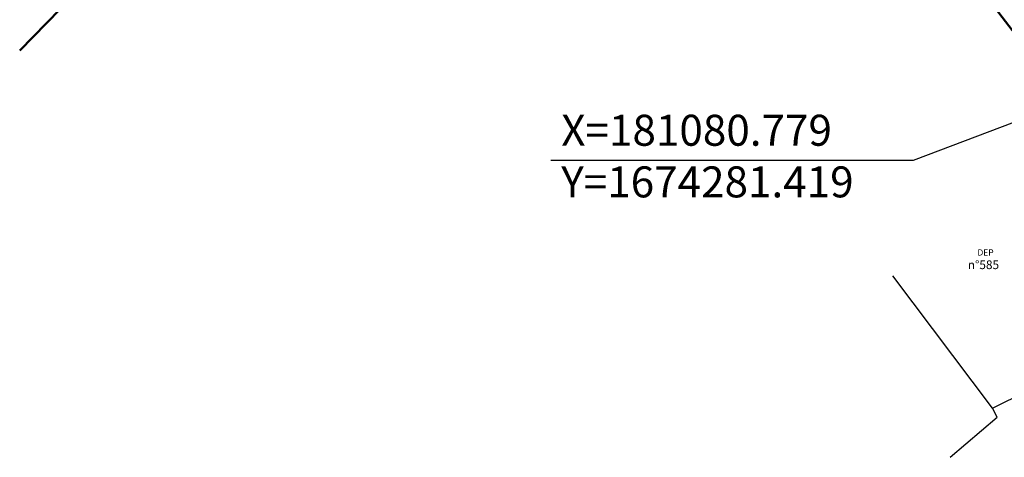
# Model space of a CAD drawing. Units: millimetres. Extents: x 180913 to 181148, y 1674246 to 1674552.
# Drawn here: x 180996 to 181076, y 1674253 to 1674288 of the extents above; entities that cross this region are included whole.
import ezdxf

# ---------------------------------------------------------------- set-up
doc = ezdxf.new("R2010")
doc.units = ezdxf.units.MM
doc.header["$LTSCALE"] = 0.5
doc.header["$MEASUREMENT"] = 0
doc.linetypes.add('TRACEJADO', pattern=[2.5, 1.25, -1.25])
for name, color, linetype in [('Coord', 7, 'CONTINUOUS'), ('T-DIVIS-EXIS', 254, 'CONTINUOUS'), ('T-DIVIS-IMAG', 254, 'TRACEJADO'), ('T-EDIF-TEXT', 2, 'CONTINUOUS')]:
    doc.layers.add(name, color=color, linetype=linetype)
doc.layers.add('Traçado_viário', color=7, linetype='CONTINUOUS', lineweight=50)
doc.styles.add('ROMANS', font='romans.shx', dxfattribs={"oblique": 9})
doc.styles.get("Standard").update_dxf_attribs({"font": 'ARIAL.TTF'})

msp = doc.modelspace()

# ---------------------------------------------------------------- linework, layer by layer
at = {"layer": 'Coord', "ltscale": 0.5}
for p, q in [((181080.779, 1674281.419), (181068.358, 1674276.721)), ((181068.358, 1674276.721), (181039.134, 1674276.721))]:
    msp.add_line(p, q, dxfattribs=at)
at = {"layer": 'T-DIVIS-EXIS', "linetype": 'Continuous'}
for p, q in [((181074.754, 1674256.732), (181066.709, 1674267.398)), ((181074.754, 1674256.732), (181081.96, 1674260.29)), ((181075.133, 1674256.001), (181074.754, 1674256.732)), ((181071.323, 1674252.762), (181075.133, 1674256.001))]:
    msp.add_line(p, q, dxfattribs=at)
at = {"layer": 'T-DIVIS-IMAG', "color": 254, "linetype": 'TRACEJADO'}
msp.add_line((181080.779, 1674281.419), (181072.623, 1674292.085), dxfattribs=at)
at = {"layer": 'Traçado_viário', "linetype": 'Continuous', "ltscale": 0.5}
msp.add_line((181041.856, 1674332.321), (180996.281, 1674285.607), dxfattribs=at)
at = {"layer": 'Traçado_viário', "ltscale": 0.5}
msp.add_line((181041.856, 1674332.321), (181090.916, 1674268.162), dxfattribs=at)

# ---------------------------------------------------------------- texts
at = {"layer": 'Coord', "insert": (181039.967, 1674280.407), "char_height": 2.5, "width": 26.55165, "attachment_point": 1}
msp.add_mtext('X=181080.779  Y=1674281.419', dxfattribs=at)
at = {"layer": 'T-EDIF-TEXT', "color": 2, "style": 'ROMANS'}
msp.add_text('n°585', height=0.7, dxfattribs=at).set_placement((181072.753, 1674267.952))
at = {"layer": 'T-EDIF-TEXT', "color": 2, "insert": (181073.539, 1674269.543), "char_height": 0.5, "width": 5.985, "attachment_point": 1, "style": 'ROMANS'}
msp.add_mtext('DEP', dxfattribs=at)

doc.saveas('drawing.dxf')
